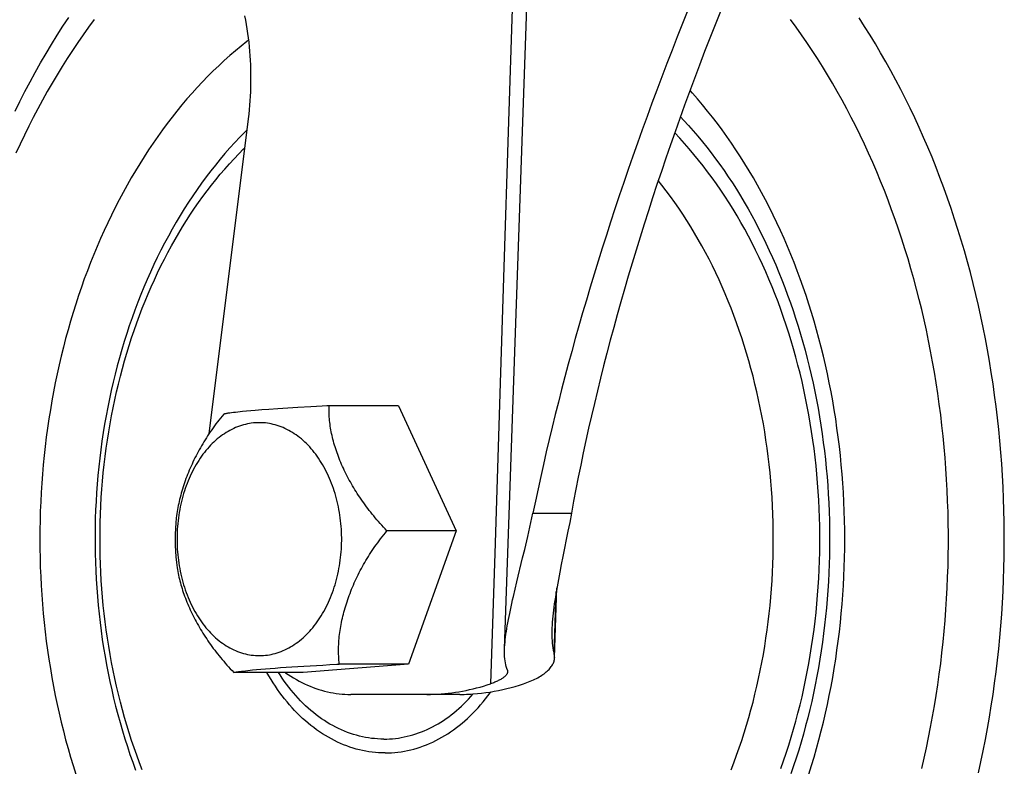
# Model space of a CAD drawing. Units: millimetres. Extents: x -1657 to 4396, y -188 to 5678.
# Drawn here: x -218 to -180, y 1535 to 1563 of the extents above; entities that cross this region are included whole.
import ezdxf

# ---------------------------------------------------------------- set-up
doc = ezdxf.new("R2010")
doc.units = ezdxf.units.MM
doc.header["$LTSCALE"] = 19.36
doc.layers.get('0').update_dxf_attribs({"linetype": 'CONTINUOUS'})
doc.layers.add('1', color=7, linetype='CONTINUOUS')

msp = doc.modelspace()

# ---------------------------------------------------------------- linework, layer by layer
at = {"color": 7, "linetype": 'Continuous'}
for p, q in [((-209.618, 1559.557), (-211.137, 1547.374)), ((-209.682, 1548.253), (-209.835, 1548.238)), ((-209.517, 1548.268), (-209.682, 1548.253)), ((-209.341, 1548.283), (-209.517, 1548.268)), ((-209.09, 1548.304), (-209.341, 1548.283)), ((-208.822, 1548.324), (-209.09, 1548.304)), ((-208.466, 1548.349), (-208.822, 1548.324)), ((-208.09, 1548.374), (-208.466, 1548.349)), ((-207.697, 1548.398), (-208.09, 1548.374)), ((-207.201, 1548.427), (-207.697, 1548.398)), ((-206.762, 1548.45), (-207.201, 1548.427)), ((-203.807, 1548.464), (-206.485, 1548.464)), ((-203.807, 1548.464), (-201.573, 1543.631)), ((-210.262, 1548.19), (-210.332, 1548.181)), ((-210.186, 1548.2), (-210.262, 1548.19)), ((-210.106, 1548.209), (-210.186, 1548.2)), ((-210.021, 1548.219), (-210.106, 1548.209)), ((-209.931, 1548.229), (-210.021, 1548.219)), ((-209.835, 1548.238), (-209.931, 1548.229)), ((-198.609, 1544.311), (-197.122, 1544.311)), ((-197.122, 1544.311), (-197.19, 1543.959)), ((-197.19, 1543.959), (-197.258, 1543.615)), ((-201.573, 1543.631), (-204.251, 1543.631)), ((-201.573, 1543.631), (-203.416, 1538.479)), ((-197.258, 1543.615), (-197.453, 1542.64)), ((-198.929, 1542.91), (-198.85, 1543.247)), ((-199.23, 1541.661), (-199.007, 1542.584)), ((-199.007, 1542.584), (-198.929, 1542.91)), ((-197.453, 1542.64), (-197.514, 1542.334)), ((-197.514, 1542.334), (-197.571, 1542.036)), ((-199.299, 1541.373), (-199.23, 1541.661)), ((-197.77, 1538.725), (-197.683, 1541.428)), ((-199.364, 1541.095), (-199.299, 1541.373)), ((-208.363, 1538.344), (-208.149, 1538.36)), ((-208.149, 1538.36), (-207.929, 1538.375)), ((-207.929, 1538.375), (-207.701, 1538.389)), ((-207.701, 1538.389), (-207.467, 1538.404)), ((-203.416, 1538.479), (-207.492, 1538.159)), ((-207.467, 1538.404), (-207.227, 1538.418)), ((-207.227, 1538.418), (-206.98, 1538.432)), ((-206.98, 1538.432), (-206.725, 1538.446)), ((-206.725, 1538.446), (-206.462, 1538.46)), ((-203.416, 1538.479), (-206.094, 1538.479)), ((-207.492, 1538.159), (-210.17, 1538.159)), ((-209.941, 1538.196), (-209.871, 1538.206)), ((-209.871, 1538.206), (-209.796, 1538.215)), ((-209.796, 1538.215), (-209.716, 1538.225)), ((-209.716, 1538.225), (-209.631, 1538.234)), ((-209.631, 1538.234), (-209.54, 1538.244)), ((-209.54, 1538.244), (-209.445, 1538.254)), ((-209.445, 1538.254), (-209.292, 1538.268)), ((-209.292, 1538.268), (-209.127, 1538.283)), ((-209.127, 1538.283), (-208.952, 1538.299)), ((-208.952, 1538.299), (-208.765, 1538.314)), ((-208.765, 1538.314), (-208.568, 1538.329)), ((-208.568, 1538.329), (-208.363, 1538.344)), ((-201.435, 1537.311), (-205.65, 1537.311))]:
    msp.add_line(p, q, dxfattribs=at)
at = {"color": 9, "linetype": 'Continuous'}
msp.add_line((-197.786, 1538.858), (-197.707, 1541.29), dxfattribs=at)
for points in [[(-198.733, 1584.331), (-198.897, 1579.384), (-199.062, 1574.381), (-199.228, 1569.324), (-199.395, 1564.215), (-199.563, 1559.051), (-199.732, 1553.821), (-199.903, 1548.52), (-200.075, 1543.154), (-200.248, 1537.72)], [(-215.575, 1563.387), (-215.789, 1563.096), (-215.999, 1562.8), (-216.207, 1562.5), (-216.411, 1562.195), (-216.612, 1561.886), (-216.81, 1561.573), (-217.004, 1561.255), (-217.195, 1560.933), (-217.382, 1560.608), (-217.566, 1560.278), (-217.747, 1559.944), (-217.923, 1559.607), (-218.096, 1559.266), (-218.266, 1558.921), (-218.431, 1558.572), (-218.593, 1558.221)], [(-183.583, 1534.443), (-183.49, 1534.842), (-183.402, 1535.243), (-183.317, 1535.645), (-183.237, 1536.05), (-183.161, 1536.456), (-183.09, 1536.863), (-183.023, 1537.272), (-182.96, 1537.683), (-182.902, 1538.094), (-182.848, 1538.507), (-182.799, 1538.921), (-182.754, 1539.336), (-182.714, 1539.752), (-182.678, 1540.169), (-182.646, 1540.587), (-182.619, 1541.005), (-182.597, 1541.423), (-182.579, 1541.842), (-182.565, 1542.262), (-182.556, 1542.682), (-182.552, 1543.101), (-182.552, 1543.521), (-182.556, 1543.941), (-182.565, 1544.361), (-182.579, 1544.78), (-182.597, 1545.199), (-182.619, 1545.618), (-182.646, 1546.036), (-182.678, 1546.454), (-182.714, 1546.87), (-182.754, 1547.286), (-182.799, 1547.701), (-182.848, 1548.115), (-182.902, 1548.528), (-182.96, 1548.94), (-183.023, 1549.351), (-183.09, 1549.76), (-183.161, 1550.167), (-183.237, 1550.573), (-183.317, 1550.978), (-183.402, 1551.38), (-183.49, 1551.781), (-183.583, 1552.179), (-183.681, 1552.576), (-183.782, 1552.971), (-183.888, 1553.363), (-183.998, 1553.753), (-184.112, 1554.141), (-184.23, 1554.526), (-184.353, 1554.908), (-184.479, 1555.288), (-184.61, 1555.665), (-184.745, 1556.04), (-184.883, 1556.411), (-185.026, 1556.779), (-185.172, 1557.144), (-185.323, 1557.506), (-185.477, 1557.865), (-185.635, 1558.221), (-185.797, 1558.572), (-185.962, 1558.921), (-186.132, 1559.266), (-186.305, 1559.607), (-186.482, 1559.944), (-186.662, 1560.278), (-186.846, 1560.608), (-187.033, 1560.933), (-187.224, 1561.255), (-187.418, 1561.573), (-187.616, 1561.886), (-187.817, 1562.195), (-188.021, 1562.5), (-188.229, 1562.8), (-188.439, 1563.096), (-188.653, 1563.387)], [(-181.391, 1534.279), (-181.296, 1534.706), (-181.206, 1535.135), (-181.121, 1535.566), (-181.04, 1535.999), (-180.964, 1536.434), (-180.892, 1536.87), (-180.825, 1537.308), (-180.763, 1537.747), (-180.706, 1538.188), (-180.653, 1538.629), (-180.605, 1539.072), (-180.562, 1539.516), (-180.524, 1539.96), (-180.49, 1540.405), (-180.462, 1540.851), (-180.438, 1541.298), (-180.418, 1541.745), (-180.404, 1542.192), (-180.394, 1542.64), (-180.39, 1543.087), (-180.39, 1543.535), (-180.394, 1543.983), (-180.404, 1544.431), (-180.418, 1544.878), (-180.438, 1545.325), (-180.462, 1545.771), (-180.49, 1546.217), (-180.524, 1546.663), (-180.562, 1547.107), (-180.605, 1547.551), (-180.653, 1547.994), (-180.706, 1548.435), (-180.763, 1548.876), (-180.825, 1549.315), (-180.892, 1549.752), (-180.964, 1550.189), (-181.04, 1550.623), (-181.121, 1551.056), (-181.206, 1551.488), (-181.296, 1551.917), (-181.391, 1552.344), (-181.49, 1552.769), (-181.594, 1553.193), (-181.702, 1553.613), (-181.815, 1554.032), (-181.932, 1554.448), (-182.054, 1554.861), (-182.18, 1555.272), (-182.31, 1555.68), (-182.445, 1556.085), (-182.585, 1556.487), (-182.728, 1556.886), (-182.876, 1557.282), (-183.028, 1557.675), (-183.184, 1558.065), (-183.345, 1558.451), (-183.509, 1558.833), (-183.678, 1559.212), (-183.85, 1559.588), (-184.027, 1559.959), (-184.208, 1560.327), (-184.392, 1560.691), (-184.581, 1561.051), (-184.773, 1561.407), (-184.969, 1561.758), (-185.169, 1562.106), (-185.373, 1562.449), (-185.58, 1562.787), (-185.791, 1563.122), (-186.005, 1563.451)], [(-209.607, 1562.591), (-209.669, 1562.543), (-209.891, 1562.365), (-210.11, 1562.183), (-210.327, 1561.995), (-210.543, 1561.802), (-210.755, 1561.605), (-210.966, 1561.403), (-211.174, 1561.195), (-211.38, 1560.983), (-211.583, 1560.766), (-211.784, 1560.545), (-211.982, 1560.319), (-212.177, 1560.088), (-212.37, 1559.853), (-212.56, 1559.614), (-212.747, 1559.37), (-212.932, 1559.121), (-213.113, 1558.869), (-213.292, 1558.612), (-213.467, 1558.352), (-213.64, 1558.087), (-213.809, 1557.818), (-213.975, 1557.546), (-214.139, 1557.269), (-214.298, 1556.989), (-214.455, 1556.705), (-214.608, 1556.418), (-214.758, 1556.127), (-214.905, 1555.833), (-215.048, 1555.535), (-215.188, 1555.234), (-215.324, 1554.93), (-215.457, 1554.623), (-215.586, 1554.312), (-215.711, 1553.999), (-215.833, 1553.683), (-215.951, 1553.364), (-216.066, 1553.043), (-216.177, 1552.719), (-216.283, 1552.392), (-216.387, 1552.063), (-216.486, 1551.731), (-216.581, 1551.398), (-216.673, 1551.062), (-216.761, 1550.724), (-216.845, 1550.384), (-216.925, 1550.042), (-217, 1549.698), (-217.072, 1549.353), (-217.14, 1549.006), (-217.204, 1548.657), (-217.264, 1548.308), (-217.32, 1547.956), (-217.371, 1547.604), (-217.419, 1547.25), (-217.463, 1546.895), (-217.502, 1546.54), (-217.537, 1546.183), (-217.568, 1545.826), (-217.595, 1545.468), (-217.618, 1545.109), (-217.637, 1544.75), (-217.652, 1544.391), (-217.662, 1544.031), (-217.668, 1543.671), (-217.67, 1543.311), (-217.668, 1542.951), (-217.662, 1542.591), (-217.652, 1542.232), (-217.637, 1541.872), (-217.618, 1541.513), (-217.595, 1541.155), (-217.568, 1540.797), (-217.537, 1540.439), (-217.502, 1540.083), (-217.463, 1539.727), (-217.419, 1539.373), (-217.371, 1539.019), (-217.32, 1538.666), (-217.264, 1538.315), (-217.204, 1537.965), (-217.14, 1537.617), (-217.072, 1537.27), (-217, 1536.924), (-216.925, 1536.581), (-216.845, 1536.239), (-216.761, 1535.899), (-216.673, 1535.561), (-216.581, 1535.225), (-216.486, 1534.891), (-216.387, 1534.56), (-216.283, 1534.231)], [(-187.945, 1534.231), (-187.841, 1534.56), (-187.742, 1534.891), (-187.647, 1535.225), (-187.555, 1535.561), (-187.467, 1535.899), (-187.383, 1536.239), (-187.304, 1536.581), (-187.228, 1536.924), (-187.156, 1537.27), (-187.088, 1537.617), (-187.024, 1537.965), (-186.964, 1538.315), (-186.908, 1538.666), (-186.857, 1539.019), (-186.809, 1539.373), (-186.766, 1539.727), (-186.726, 1540.083), (-186.691, 1540.439), (-186.66, 1540.797), (-186.633, 1541.155), (-186.61, 1541.513), (-186.591, 1541.872), (-186.576, 1542.232), (-186.566, 1542.591), (-186.56, 1542.951), (-186.558, 1543.311), (-186.56, 1543.671), (-186.566, 1544.031), (-186.576, 1544.391), (-186.591, 1544.75), (-186.61, 1545.109), (-186.633, 1545.468), (-186.66, 1545.826), (-186.691, 1546.183), (-186.726, 1546.54), (-186.766, 1546.895), (-186.809, 1547.25), (-186.857, 1547.604), (-186.908, 1547.956), (-186.964, 1548.308), (-187.024, 1548.657), (-187.088, 1549.006), (-187.156, 1549.353), (-187.228, 1549.698), (-187.304, 1550.042), (-187.383, 1550.384), (-187.467, 1550.724), (-187.555, 1551.062), (-187.647, 1551.398), (-187.742, 1551.731), (-187.841, 1552.063), (-187.945, 1552.392), (-188.052, 1552.719), (-188.162, 1553.043), (-188.277, 1553.364), (-188.395, 1553.683), (-188.517, 1553.999), (-188.642, 1554.312), (-188.771, 1554.623), (-188.904, 1554.93), (-189.04, 1555.234), (-189.18, 1555.535), (-189.323, 1555.833), (-189.47, 1556.127), (-189.62, 1556.418), (-189.773, 1556.705), (-189.93, 1556.989), (-190.09, 1557.269), (-190.253, 1557.546), (-190.419, 1557.818), (-190.588, 1558.087), (-190.761, 1558.352), (-190.936, 1558.612), (-191.115, 1558.869), (-191.296, 1559.121), (-191.481, 1559.37), (-191.668, 1559.614), (-191.858, 1559.853), (-192.051, 1560.088), (-192.246, 1560.319), (-192.444, 1560.545), (-192.538, 1560.648)], [(-189.028, 1534.444), (-188.922, 1534.743), (-188.82, 1535.045), (-188.721, 1535.349), (-188.627, 1535.656), (-188.536, 1535.965), (-188.448, 1536.276), (-188.365, 1536.59), (-188.285, 1536.905), (-188.209, 1537.222), (-188.137, 1537.541), (-188.069, 1537.861), (-188.005, 1538.184), (-187.945, 1538.507), (-187.888, 1538.832), (-187.836, 1539.159), (-187.787, 1539.487), (-187.743, 1539.815), (-187.703, 1540.145), (-187.666, 1540.476), (-187.634, 1540.808), (-187.605, 1541.14), (-187.581, 1541.473), (-187.561, 1541.806), (-187.545, 1542.14), (-187.532, 1542.475), (-187.524, 1542.809), (-187.52, 1543.144), (-187.52, 1543.479), (-187.524, 1543.813), (-187.532, 1544.148), (-187.545, 1544.482), (-187.561, 1544.816), (-187.581, 1545.15), (-187.605, 1545.483), (-187.634, 1545.815), (-187.666, 1546.147), (-187.703, 1546.478), (-187.743, 1546.807), (-187.787, 1547.136), (-187.836, 1547.464), (-187.888, 1547.79), (-187.945, 1548.115), (-188.005, 1548.439), (-188.069, 1548.761), (-188.137, 1549.082), (-188.209, 1549.401), (-188.285, 1549.718), (-188.365, 1550.033), (-188.448, 1550.346), (-188.536, 1550.658), (-188.627, 1550.967), (-188.721, 1551.273), (-188.82, 1551.578), (-188.922, 1551.88), (-189.028, 1552.179), (-189.137, 1552.476), (-189.25, 1552.77), (-189.367, 1553.061), (-189.487, 1553.35), (-189.611, 1553.635), (-189.738, 1553.918), (-189.868, 1554.197), (-190.002, 1554.473), (-190.139, 1554.746), (-190.28, 1555.016), (-190.423, 1555.282), (-190.57, 1555.544), (-190.72, 1555.803), (-190.873, 1556.058), (-191.03, 1556.31), (-191.189, 1556.557), (-191.351, 1556.801), (-191.516, 1557.041), (-191.685, 1557.276), (-191.856, 1557.508), (-192.029, 1557.735), (-192.206, 1557.958), (-192.385, 1558.177), (-192.567, 1558.392), (-192.751, 1558.602), (-192.938, 1558.807), (-193.127, 1559.008), (-193.129, 1559.011)], [(-213.711, 1534.39), (-213.819, 1534.672), (-213.924, 1534.957), (-214.025, 1535.244), (-214.123, 1535.534), (-214.217, 1535.827), (-214.308, 1536.121), (-214.395, 1536.418), (-214.478, 1536.717), (-214.558, 1537.017), (-214.633, 1537.32), (-214.705, 1537.625), (-214.774, 1537.931), (-214.838, 1538.239), (-214.899, 1538.549), (-214.956, 1538.859), (-215.009, 1539.172), (-215.058, 1539.485), (-215.103, 1539.8), (-215.145, 1540.116), (-215.182, 1540.433), (-215.216, 1540.75), (-215.245, 1541.069), (-215.271, 1541.388), (-215.293, 1541.708), (-215.311, 1542.028), (-215.325, 1542.348), (-215.334, 1542.669), (-215.34, 1542.99), (-215.342, 1543.311), (-215.34, 1543.633), (-215.334, 1543.954), (-215.325, 1544.274), (-215.311, 1544.595), (-215.293, 1544.915), (-215.271, 1545.235), (-215.245, 1545.554), (-215.216, 1545.872), (-215.182, 1546.19), (-215.145, 1546.507), (-215.103, 1546.823), (-215.058, 1547.137), (-215.009, 1547.451), (-214.956, 1547.763), (-214.899, 1548.074), (-214.838, 1548.384), (-214.774, 1548.692), (-214.705, 1548.998), (-214.633, 1549.303), (-214.558, 1549.605), (-214.478, 1549.906), (-214.395, 1550.205), (-214.308, 1550.502), (-214.217, 1550.796), (-214.123, 1551.088), (-214.025, 1551.378), (-213.924, 1551.666), (-213.819, 1551.951), (-213.711, 1552.233), (-213.599, 1552.512), (-213.484, 1552.789), (-213.365, 1553.063), (-213.243, 1553.334), (-213.118, 1553.602), (-212.989, 1553.866), (-212.857, 1554.128), (-212.722, 1554.386), (-212.584, 1554.641), (-212.443, 1554.892), (-212.298, 1555.14), (-212.151, 1555.384), (-212, 1555.625), (-211.847, 1555.862), (-211.69, 1556.095), (-211.531, 1556.324), (-211.369, 1556.549), (-211.204, 1556.77), (-211.037, 1556.987), (-210.867, 1557.2), (-210.694, 1557.408), (-210.519, 1557.613), (-210.341, 1557.812), (-210.161, 1558.008), (-209.978, 1558.199), (-209.794, 1558.386), (-209.759, 1558.419)], [(-190.949, 1534.39), (-190.841, 1534.672), (-190.736, 1534.957), (-190.635, 1535.244), (-190.537, 1535.534), (-190.443, 1535.827), (-190.352, 1536.121), (-190.265, 1536.418), (-190.182, 1536.717), (-190.103, 1537.017), (-190.027, 1537.32), (-189.955, 1537.625), (-189.886, 1537.931), (-189.822, 1538.239), (-189.761, 1538.549), (-189.704, 1538.859), (-189.651, 1539.172), (-189.602, 1539.485), (-189.557, 1539.8), (-189.516, 1540.116), (-189.478, 1540.433), (-189.444, 1540.75), (-189.415, 1541.069), (-189.389, 1541.388), (-189.367, 1541.708), (-189.35, 1542.028), (-189.336, 1542.348), (-189.326, 1542.669), (-189.32, 1542.99), (-189.318, 1543.311), (-189.32, 1543.633), (-189.326, 1543.954), (-189.336, 1544.274), (-189.35, 1544.595), (-189.367, 1544.915), (-189.389, 1545.235), (-189.415, 1545.554), (-189.444, 1545.872), (-189.478, 1546.19), (-189.516, 1546.507), (-189.557, 1546.823), (-189.602, 1547.137), (-189.651, 1547.451), (-189.704, 1547.763), (-189.761, 1548.074), (-189.822, 1548.384), (-189.886, 1548.692), (-189.955, 1548.998), (-190.027, 1549.303), (-190.103, 1549.605), (-190.182, 1549.906), (-190.265, 1550.205), (-190.352, 1550.502), (-190.443, 1550.796), (-190.537, 1551.088), (-190.635, 1551.378), (-190.736, 1551.666), (-190.841, 1551.951), (-190.949, 1552.233), (-191.061, 1552.512), (-191.176, 1552.789), (-191.295, 1553.063), (-191.417, 1553.334), (-191.542, 1553.602), (-191.671, 1553.866), (-191.803, 1554.128), (-191.938, 1554.386), (-192.076, 1554.641), (-192.218, 1554.892), (-192.362, 1555.14), (-192.51, 1555.384), (-192.66, 1555.625), (-192.814, 1555.862), (-192.97, 1556.095), (-193.129, 1556.324), (-193.291, 1556.549), (-193.456, 1556.77), (-193.623, 1556.987), (-193.764, 1557.163)], [(-204.325, 1535.048), (-204.45, 1535.05), (-204.575, 1535.056), (-204.699, 1535.065), (-204.824, 1535.078), (-204.948, 1535.095), (-205.072, 1535.116), (-205.196, 1535.141), (-205.319, 1535.169), (-205.442, 1535.201), (-205.564, 1535.236), (-205.686, 1535.276), (-205.807, 1535.319), (-205.928, 1535.365), (-206.047, 1535.415), (-206.166, 1535.469), (-206.284, 1535.527), (-206.401, 1535.588), (-206.518, 1535.652), (-206.633, 1535.72), (-206.747, 1535.792), (-206.86, 1535.867), (-206.972, 1535.945), (-207.083, 1536.027), (-207.192, 1536.112), (-207.3, 1536.2), (-207.407, 1536.291), (-207.513, 1536.386), (-207.616, 1536.484), (-207.719, 1536.585), (-207.82, 1536.689), (-207.919, 1536.796), (-208.017, 1536.906), (-208.113, 1537.019), (-208.207, 1537.135), (-208.299, 1537.254), (-208.39, 1537.376), (-208.479, 1537.5), (-208.565, 1537.627), (-208.65, 1537.756), (-208.733, 1537.888), (-208.814, 1538.023), (-208.893, 1538.159)], [(-204.377, 1535.584), (-204.495, 1535.586), (-204.614, 1535.592), (-204.732, 1535.601), (-204.85, 1535.613), (-204.968, 1535.63), (-205.086, 1535.65), (-205.203, 1535.673), (-205.32, 1535.7), (-205.436, 1535.731), (-205.552, 1535.765), (-205.668, 1535.803), (-205.783, 1535.845), (-205.897, 1535.889), (-206.01, 1535.938), (-206.123, 1535.99), (-206.235, 1536.045), (-206.346, 1536.104), (-206.456, 1536.166), (-206.565, 1536.231), (-206.673, 1536.3), (-206.78, 1536.372), (-206.886, 1536.447), (-206.99, 1536.526), (-207.094, 1536.607), (-207.196, 1536.692), (-207.297, 1536.78), (-207.396, 1536.871), (-207.494, 1536.965), (-207.591, 1537.063), (-207.686, 1537.163), (-207.779, 1537.265), (-207.871, 1537.371), (-207.961, 1537.48), (-208.05, 1537.591), (-208.137, 1537.705), (-208.222, 1537.822), (-208.305, 1537.941), (-208.386, 1538.063), (-208.448, 1538.159)], [(-204.377, 1535.584), (-204.263, 1535.586), (-204.15, 1535.591), (-204.037, 1535.599), (-203.923, 1535.611), (-203.81, 1535.626), (-203.698, 1535.644), (-203.585, 1535.666), (-203.473, 1535.691), (-203.361, 1535.719), (-203.25, 1535.75), (-203.139, 1535.785), (-203.029, 1535.823), (-202.92, 1535.864), (-202.81, 1535.909), (-202.702, 1535.956), (-202.594, 1536.007), (-202.488, 1536.061), (-202.382, 1536.118), (-202.276, 1536.178), (-202.172, 1536.241), (-202.069, 1536.308), (-201.966, 1536.377), (-201.865, 1536.449), (-201.765, 1536.525), (-201.666, 1536.603), (-201.568, 1536.684), (-201.471, 1536.768), (-201.376, 1536.854), (-201.281, 1536.944), (-201.189, 1537.036), (-201.097, 1537.131), (-201.007, 1537.229), (-200.919, 1537.329)], [(-204.325, 1535.048), (-204.2, 1535.05), (-204.075, 1535.056), (-203.951, 1535.065), (-203.826, 1535.078), (-203.702, 1535.095), (-203.578, 1535.116), (-203.454, 1535.141), (-203.331, 1535.169), (-203.208, 1535.201), (-203.086, 1535.236), (-202.964, 1535.276), (-202.843, 1535.319), (-202.723, 1535.365), (-202.603, 1535.415), (-202.484, 1535.469), (-202.366, 1535.527), (-202.249, 1535.588), (-202.132, 1535.652), (-202.017, 1535.72), (-201.903, 1535.792), (-201.79, 1535.867), (-201.678, 1535.945), (-201.567, 1536.027), (-201.458, 1536.112), (-201.35, 1536.2), (-201.243, 1536.291), (-201.138, 1536.386), (-201.034, 1536.484), (-200.931, 1536.585), (-200.83, 1536.689), (-200.731, 1536.796), (-200.633, 1536.906), (-200.538, 1537.019), (-200.443, 1537.135), (-200.351, 1537.254), (-200.26, 1537.376), (-200.237, 1537.408)]]:
    msp.add_lwpolyline(points, dxfattribs=at)
at = {"color": 7, "linetype": 'Continuous'}
for points in [[(-209.754, 1563.534), (-209.722, 1563.365), (-209.692, 1563.196), (-209.665, 1563.025), (-209.64, 1562.854), (-209.618, 1562.683), (-209.597, 1562.511), (-209.579, 1562.338), (-209.564, 1562.165), (-209.551, 1561.991), (-209.54, 1561.817), (-209.532, 1561.643), (-209.526, 1561.469), (-209.522, 1561.294), (-209.521, 1561.12), (-209.522, 1560.945), (-209.526, 1560.771), (-209.532, 1560.597), (-209.54, 1560.423), (-209.551, 1560.249), (-209.564, 1560.075), (-209.579, 1559.902), (-209.597, 1559.729), (-209.618, 1559.557)], [(-218.626, 1559.846), (-218.438, 1560.227), (-218.245, 1560.604), (-218.048, 1560.978), (-217.846, 1561.347), (-217.641, 1561.712), (-217.431, 1562.073), (-217.217, 1562.429), (-217, 1562.78), (-216.778, 1563.126), (-216.553, 1563.467)], [(-192.908, 1559.63), (-192.773, 1559.488), (-192.591, 1559.29), (-192.412, 1559.088), (-192.234, 1558.881), (-192.059, 1558.669), (-191.886, 1558.454), (-191.715, 1558.233), (-191.547, 1558.009), (-191.381, 1557.781), (-191.218, 1557.549), (-191.058, 1557.313), (-190.9, 1557.073), (-190.745, 1556.829), (-190.593, 1556.582), (-190.443, 1556.33), (-190.296, 1556.075), (-190.152, 1555.815), (-190.01, 1555.553), (-189.872, 1555.286), (-189.736, 1555.016), (-189.604, 1554.743), (-189.474, 1554.467), (-189.348, 1554.187), (-189.225, 1553.905), (-189.106, 1553.619), (-188.989, 1553.331), (-188.876, 1553.039), (-188.765, 1552.744), (-188.659, 1552.447), (-188.555, 1552.147), (-188.455, 1551.844), (-188.358, 1551.538), (-188.265, 1551.23), (-188.176, 1550.92), (-188.09, 1550.608), (-188.007, 1550.294), (-187.929, 1549.978), (-187.854, 1549.659), (-187.782, 1549.339), (-187.714, 1549.017), (-187.65, 1548.693), (-187.59, 1548.367), (-187.533, 1548.04), (-187.48, 1547.711), (-187.431, 1547.381), (-187.386, 1547.05), (-187.344, 1546.718), (-187.307, 1546.385), (-187.273, 1546.051), (-187.243, 1545.716), (-187.217, 1545.381), (-187.195, 1545.044), (-187.177, 1544.707), (-187.163, 1544.37), (-187.152, 1544.032), (-187.146, 1543.694), (-187.144, 1543.356), (-187.145, 1543.018), (-187.15, 1542.68), (-187.16, 1542.343), (-187.173, 1542.005), (-187.19, 1541.668), (-187.211, 1541.331), (-187.236, 1540.995), (-187.265, 1540.66), (-187.298, 1540.325), (-187.334, 1539.991), (-187.375, 1539.659), (-187.419, 1539.327), (-187.467, 1538.996), (-187.519, 1538.667), (-187.575, 1538.339), (-187.634, 1538.012), (-187.698, 1537.687), (-187.765, 1537.364), (-187.835, 1537.043), (-187.91, 1536.723), (-187.988, 1536.406), (-188.07, 1536.09), (-188.155, 1535.777), (-188.244, 1535.466), (-188.336, 1535.157), (-188.432, 1534.85), (-188.532, 1534.545), (-188.635, 1534.244)], [(-209.673, 1559.112), (-209.739, 1559.048), (-209.937, 1558.845), (-210.132, 1558.638), (-210.324, 1558.427), (-210.514, 1558.211), (-210.7, 1557.991), (-210.884, 1557.766), (-211.065, 1557.537), (-211.243, 1557.304), (-211.417, 1557.067), (-211.589, 1556.825), (-211.758, 1556.579), (-211.924, 1556.329), (-212.087, 1556.075), (-212.246, 1555.818), (-212.402, 1555.556), (-212.554, 1555.291), (-212.703, 1555.023), (-212.849, 1554.752), (-212.991, 1554.477), (-213.129, 1554.199), (-213.264, 1553.917), (-213.396, 1553.632), (-213.523, 1553.344), (-213.647, 1553.053), (-213.768, 1552.759), (-213.884, 1552.463), (-213.997, 1552.164), (-214.106, 1551.863), (-214.211, 1551.559), (-214.312, 1551.253), (-214.41, 1550.944), (-214.503, 1550.634), (-214.593, 1550.321), (-214.678, 1550.006), (-214.76, 1549.689), (-214.838, 1549.37), (-214.911, 1549.049), (-214.981, 1548.727), (-215.046, 1548.404), (-215.108, 1548.079), (-215.165, 1547.753), (-215.219, 1547.425), (-215.268, 1547.097), (-215.313, 1546.767), (-215.354, 1546.436), (-215.391, 1546.105), (-215.423, 1545.772), (-215.452, 1545.439), (-215.476, 1545.105), (-215.497, 1544.771), (-215.513, 1544.437), (-215.525, 1544.102), (-215.532, 1543.767), (-215.536, 1543.432), (-215.535, 1543.097), (-215.531, 1542.761), (-215.522, 1542.427), (-215.509, 1542.092), (-215.491, 1541.758), (-215.47, 1541.424), (-215.444, 1541.09), (-215.415, 1540.758), (-215.381, 1540.426), (-215.343, 1540.095), (-215.301, 1539.764), (-215.255, 1539.435), (-215.204, 1539.108), (-215.15, 1538.781), (-215.092, 1538.456), (-215.029, 1538.132), (-214.963, 1537.809), (-214.892, 1537.488), (-214.818, 1537.169), (-214.739, 1536.851), (-214.657, 1536.535), (-214.57, 1536.221), (-214.48, 1535.909), (-214.385, 1535.6), (-214.287, 1535.293), (-214.186, 1534.988), (-214.08, 1534.686), (-213.97, 1534.386)], [(-206.485, 1548.464), (-206.579, 1548.459), (-206.762, 1548.45)], [(-204.251, 1543.631), (-204.32, 1543.703), (-204.388, 1543.775), (-204.454, 1543.847), (-204.519, 1543.918), (-204.582, 1543.99), (-204.644, 1544.061), (-204.705, 1544.133), (-204.765, 1544.205), (-204.823, 1544.276), (-204.88, 1544.348), (-204.937, 1544.42), (-204.992, 1544.491), (-205.046, 1544.563), (-205.099, 1544.636), (-205.152, 1544.708), (-205.203, 1544.781), (-205.253, 1544.853), (-205.303, 1544.926), (-205.351, 1545), (-205.399, 1545.073), (-205.446, 1545.147), (-205.492, 1545.221), (-205.537, 1545.295), (-205.581, 1545.37), (-205.624, 1545.444), (-205.667, 1545.519), (-205.708, 1545.594), (-205.748, 1545.669), (-205.788, 1545.745), (-205.827, 1545.82), (-205.864, 1545.896), (-205.901, 1545.972), (-205.936, 1546.047), (-205.971, 1546.123), (-206.004, 1546.199), (-206.036, 1546.274), (-206.068, 1546.35), (-206.098, 1546.425), (-206.127, 1546.5), (-206.155, 1546.576), (-206.182, 1546.65), (-206.208, 1546.725), (-206.232, 1546.8), (-206.256, 1546.874), (-206.278, 1546.948), (-206.3, 1547.022), (-206.32, 1547.095), (-206.339, 1547.168), (-206.357, 1547.241), (-206.374, 1547.314), (-206.39, 1547.387), (-206.404, 1547.459), (-206.418, 1547.531), (-206.43, 1547.603), (-206.442, 1547.675), (-206.452, 1547.747), (-206.461, 1547.819), (-206.468, 1547.89), (-206.475, 1547.962), (-206.48, 1548.033), (-206.485, 1548.105), (-206.487, 1548.176), (-206.489, 1548.248), (-206.489, 1548.32), (-206.488, 1548.392), (-206.485, 1548.464)], [(-210.561, 1548.144), (-210.625, 1548.067), (-210.687, 1547.991), (-210.747, 1547.914), (-210.806, 1547.838), (-210.863, 1547.761), (-210.92, 1547.685), (-210.975, 1547.609), (-211.028, 1547.533), (-211.081, 1547.456), (-211.132, 1547.38), (-211.183, 1547.303), (-211.232, 1547.227), (-211.281, 1547.15), (-211.328, 1547.073), (-211.374, 1546.996), (-211.42, 1546.918), (-211.464, 1546.841), (-211.508, 1546.763), (-211.551, 1546.685), (-211.592, 1546.606), (-211.633, 1546.528), (-211.673, 1546.449), (-211.712, 1546.37), (-211.75, 1546.29), (-211.787, 1546.211), (-211.824, 1546.131), (-211.859, 1546.051), (-211.893, 1545.971), (-211.927, 1545.89), (-211.959, 1545.81), (-211.991, 1545.729), (-212.021, 1545.648), (-212.05, 1545.568), (-212.079, 1545.487), (-212.106, 1545.406), (-212.132, 1545.326), (-212.157, 1545.245), (-212.182, 1545.165), (-212.205, 1545.085), (-212.226, 1545.005), (-212.247, 1544.925), (-212.267, 1544.845), (-212.286, 1544.766), (-212.303, 1544.687), (-212.32, 1544.608), (-212.335, 1544.529), (-212.349, 1544.451), (-212.363, 1544.373), (-212.375, 1544.295), (-212.386, 1544.217), (-212.396, 1544.14), (-212.404, 1544.063), (-212.412, 1543.986), (-212.416, 1543.941)], [(-210.332, 1548.181), (-210.365, 1548.176), (-210.397, 1548.172), (-210.428, 1548.167), (-210.457, 1548.162), (-210.485, 1548.158), (-210.512, 1548.153), (-210.537, 1548.148), (-210.561, 1548.144)], [(-209.185, 1547.811), (-209.263, 1547.81), (-209.34, 1547.806), (-209.417, 1547.799), (-209.495, 1547.79), (-209.572, 1547.778), (-209.648, 1547.763), (-209.725, 1547.746), (-209.801, 1547.726), (-209.877, 1547.704), (-209.952, 1547.679), (-210.027, 1547.651), (-210.102, 1547.621), (-210.176, 1547.588), (-210.249, 1547.552), (-210.322, 1547.514), (-210.394, 1547.474), (-210.465, 1547.431), (-210.536, 1547.386), (-210.605, 1547.338), (-210.674, 1547.288), (-210.742, 1547.236), (-210.81, 1547.181), (-210.876, 1547.124), (-210.941, 1547.064), (-211.005, 1547.003), (-211.068, 1546.939), (-211.13, 1546.873), (-211.191, 1546.805), (-211.25, 1546.735), (-211.309, 1546.663), (-211.366, 1546.589), (-211.421, 1546.513), (-211.476, 1546.435), (-211.529, 1546.355), (-211.581, 1546.273), (-211.631, 1546.19), (-211.68, 1546.105), (-211.727, 1546.018), (-211.773, 1545.93), (-211.817, 1545.84), (-211.86, 1545.748), (-211.901, 1545.656), (-211.941, 1545.561), (-211.979, 1545.466), (-212.015, 1545.369), (-212.05, 1545.271), (-212.082, 1545.172), (-212.114, 1545.071), (-212.143, 1544.97), (-212.171, 1544.868), (-212.197, 1544.764), (-212.221, 1544.66), (-212.243, 1544.555), (-212.264, 1544.45), (-212.282, 1544.343), (-212.299, 1544.236), (-212.314, 1544.129), (-212.327, 1544.021), (-212.339, 1543.912), (-212.348, 1543.804), (-212.356, 1543.694), (-212.361, 1543.585), (-212.365, 1543.476), (-212.367, 1543.366), (-212.367, 1543.257), (-212.365, 1543.147), (-212.361, 1543.038), (-212.356, 1542.928), (-212.348, 1542.819), (-212.339, 1542.71), (-212.327, 1542.602), (-212.314, 1542.494), (-212.299, 1542.387), (-212.282, 1542.28), (-212.264, 1542.173), (-212.243, 1542.068), (-212.221, 1541.963), (-212.197, 1541.858), (-212.171, 1541.755), (-212.143, 1541.653), (-212.114, 1541.551), (-212.082, 1541.451), (-212.05, 1541.352), (-212.015, 1541.254), (-211.979, 1541.157), (-211.941, 1541.061), (-211.901, 1540.967), (-211.86, 1540.874), (-211.817, 1540.783), (-211.773, 1540.693), (-211.727, 1540.605), (-211.68, 1540.518), (-211.631, 1540.433), (-211.581, 1540.349), (-211.529, 1540.268), (-211.476, 1540.188), (-211.421, 1540.11), (-211.366, 1540.034), (-211.309, 1539.96), (-211.25, 1539.888), (-211.191, 1539.818), (-211.13, 1539.75), (-211.068, 1539.684), (-211.005, 1539.62), (-210.941, 1539.558), (-210.876, 1539.499), (-210.81, 1539.442), (-210.742, 1539.387), (-210.674, 1539.335), (-210.605, 1539.285), (-210.536, 1539.237), (-210.465, 1539.192), (-210.394, 1539.149), (-210.322, 1539.108), (-210.249, 1539.07), (-210.176, 1539.035), (-210.102, 1539.002), (-210.027, 1538.972), (-209.952, 1538.944), (-209.877, 1538.919), (-209.801, 1538.897), (-209.725, 1538.877), (-209.648, 1538.859), (-209.572, 1538.845), (-209.495, 1538.833), (-209.417, 1538.823), (-209.34, 1538.817), (-209.263, 1538.813), (-209.185, 1538.811)], [(-209.185, 1538.811), (-209.108, 1538.813), (-209.03, 1538.817), (-208.953, 1538.823), (-208.876, 1538.833), (-208.799, 1538.845), (-208.722, 1538.859), (-208.645, 1538.877), (-208.569, 1538.897), (-208.493, 1538.919), (-208.418, 1538.944), (-208.343, 1538.972), (-208.268, 1539.002), (-208.194, 1539.035), (-208.121, 1539.07), (-208.048, 1539.108), (-207.976, 1539.149), (-207.905, 1539.192), (-207.835, 1539.237), (-207.765, 1539.285), (-207.696, 1539.335), (-207.628, 1539.387), (-207.561, 1539.442), (-207.495, 1539.499), (-207.429, 1539.558), (-207.365, 1539.62), (-207.302, 1539.684), (-207.24, 1539.75), (-207.18, 1539.818), (-207.12, 1539.888), (-207.062, 1539.96), (-207.005, 1540.034), (-206.949, 1540.11), (-206.894, 1540.188), (-206.841, 1540.268), (-206.79, 1540.349), (-206.739, 1540.433), (-206.69, 1540.518), (-206.643, 1540.605), (-206.597, 1540.693), (-206.553, 1540.783), (-206.51, 1540.874), (-206.469, 1540.967), (-206.429, 1541.061), (-206.392, 1541.157), (-206.355, 1541.254), (-206.321, 1541.352), (-206.288, 1541.451), (-206.257, 1541.551), (-206.227, 1541.653), (-206.199, 1541.755), (-206.174, 1541.858), (-206.149, 1541.963), (-206.127, 1542.068), (-206.107, 1542.173), (-206.088, 1542.28), (-206.071, 1542.387), (-206.056, 1542.494), (-206.043, 1542.602), (-206.032, 1542.71), (-206.022, 1542.819), (-206.015, 1542.928), (-206.009, 1543.038), (-206.005, 1543.147), (-206.003, 1543.257), (-206.003, 1543.366), (-206.005, 1543.476), (-206.009, 1543.585), (-206.015, 1543.694), (-206.022, 1543.804), (-206.032, 1543.912), (-206.043, 1544.021), (-206.056, 1544.129), (-206.071, 1544.236), (-206.088, 1544.343), (-206.107, 1544.45), (-206.127, 1544.555), (-206.149, 1544.66), (-206.174, 1544.764), (-206.199, 1544.868), (-206.227, 1544.97), (-206.257, 1545.071), (-206.288, 1545.172), (-206.321, 1545.271), (-206.355, 1545.369), (-206.392, 1545.466), (-206.429, 1545.561), (-206.469, 1545.656), (-206.51, 1545.748), (-206.553, 1545.84), (-206.597, 1545.93), (-206.643, 1546.018), (-206.69, 1546.105), (-206.739, 1546.19), (-206.79, 1546.273), (-206.841, 1546.355), (-206.894, 1546.435), (-206.949, 1546.513), (-207.005, 1546.589), (-207.062, 1546.663), (-207.12, 1546.735), (-207.18, 1546.805), (-207.24, 1546.873), (-207.302, 1546.939), (-207.365, 1547.003), (-207.429, 1547.064), (-207.495, 1547.124), (-207.561, 1547.181), (-207.628, 1547.236), (-207.696, 1547.288), (-207.765, 1547.338), (-207.835, 1547.386), (-207.905, 1547.431), (-207.976, 1547.474), (-208.048, 1547.514), (-208.121, 1547.552), (-208.194, 1547.588), (-208.268, 1547.621), (-208.343, 1547.651), (-208.418, 1547.679), (-208.493, 1547.704), (-208.569, 1547.726), (-208.645, 1547.746), (-208.722, 1547.763), (-208.799, 1547.778), (-208.876, 1547.79), (-208.953, 1547.799), (-209.03, 1547.806), (-209.108, 1547.81), (-209.185, 1547.811)], [(-198.85, 1543.247), (-198.81, 1543.418), (-198.77, 1543.592), (-198.729, 1543.769), (-198.689, 1543.947), (-198.649, 1544.128), (-198.609, 1544.311)], [(-206.094, 1538.479), (-206.102, 1538.556), (-206.109, 1538.632), (-206.115, 1538.709), (-206.119, 1538.785), (-206.122, 1538.861), (-206.124, 1538.938), (-206.124, 1539.014), (-206.123, 1539.09), (-206.121, 1539.167), (-206.118, 1539.243), (-206.114, 1539.319), (-206.108, 1539.396), (-206.102, 1539.473), (-206.094, 1539.55), (-206.085, 1539.627), (-206.076, 1539.704), (-206.065, 1539.782), (-206.053, 1539.86), (-206.039, 1539.938), (-206.025, 1540.016), (-206.01, 1540.095), (-205.993, 1540.174), (-205.976, 1540.253), (-205.957, 1540.332), (-205.937, 1540.412), (-205.916, 1540.492), (-205.894, 1540.572), (-205.871, 1540.652), (-205.847, 1540.733), (-205.822, 1540.813), (-205.796, 1540.894), (-205.769, 1540.974), (-205.74, 1541.055), (-205.711, 1541.136), (-205.68, 1541.216), (-205.649, 1541.297), (-205.617, 1541.378), (-205.583, 1541.458), (-205.549, 1541.538), (-205.514, 1541.618), (-205.477, 1541.698), (-205.44, 1541.778), (-205.402, 1541.857), (-205.363, 1541.936), (-205.323, 1542.015), (-205.282, 1542.094), (-205.24, 1542.172), (-205.198, 1542.25), (-205.154, 1542.328), (-205.11, 1542.406), (-205.064, 1542.483), (-205.018, 1542.56), (-204.97, 1542.637), (-204.922, 1542.714), (-204.873, 1542.791), (-204.822, 1542.867), (-204.771, 1542.943), (-204.718, 1543.02), (-204.664, 1543.096), (-204.609, 1543.172), (-204.553, 1543.249), (-204.496, 1543.325), (-204.437, 1543.401), (-204.376, 1543.478), (-204.315, 1543.554), (-204.251, 1543.631)], [(-212.359, 1542.196), (-212.349, 1542.131), (-212.337, 1542.059), (-212.323, 1541.987), (-212.308, 1541.915), (-212.293, 1541.842), (-212.276, 1541.769), (-212.258, 1541.696), (-212.239, 1541.623), (-212.218, 1541.55), (-212.197, 1541.476), (-212.174, 1541.402), (-212.151, 1541.328), (-212.126, 1541.253), (-212.1, 1541.178), (-212.073, 1541.104), (-212.045, 1541.029), (-212.016, 1540.953), (-211.986, 1540.878), (-211.955, 1540.802), (-211.922, 1540.727), (-211.889, 1540.651), (-211.855, 1540.575), (-211.819, 1540.5), (-211.783, 1540.424), (-211.745, 1540.348), (-211.706, 1540.273), (-211.667, 1540.198), (-211.627, 1540.122), (-211.585, 1540.047), (-211.543, 1539.972), (-211.5, 1539.898), (-211.455, 1539.823), (-211.41, 1539.749), (-211.364, 1539.675), (-211.318, 1539.601), (-211.27, 1539.528), (-211.221, 1539.454), (-211.172, 1539.381), (-211.121, 1539.309), (-211.07, 1539.236), (-211.018, 1539.164), (-210.965, 1539.091), (-210.91, 1539.019), (-210.855, 1538.948), (-210.799, 1538.876), (-210.742, 1538.804), (-210.683, 1538.733), (-210.624, 1538.661), (-210.563, 1538.589), (-210.501, 1538.518), (-210.438, 1538.446), (-210.373, 1538.375), (-210.307, 1538.303), (-210.239, 1538.231), (-210.17, 1538.159)], [(-197.571, 1542.036), (-197.599, 1541.891), (-197.626, 1541.748), (-197.652, 1541.607), (-197.676, 1541.468), (-197.7, 1541.332), (-197.723, 1541.198), (-197.744, 1541.066), (-197.764, 1540.937), (-197.783, 1540.81), (-197.8, 1540.686), (-197.816, 1540.564), (-197.83, 1540.445), (-197.843, 1540.328), (-197.854, 1540.214), (-197.863, 1540.102), (-197.87, 1539.992), (-197.876, 1539.884), (-197.878, 1539.841)], [(-199.706, 1539.068), (-199.703, 1539.13), (-199.697, 1539.226), (-199.689, 1539.324), (-199.679, 1539.425), (-199.667, 1539.528), (-199.653, 1539.634), (-199.637, 1539.742), (-199.62, 1539.852), (-199.6, 1539.965), (-199.579, 1540.081), (-199.557, 1540.199), (-199.533, 1540.32), (-199.508, 1540.443), (-199.482, 1540.568), (-199.454, 1540.696), (-199.425, 1540.827), (-199.395, 1540.96), (-199.364, 1541.095)], [(-197.878, 1539.841), (-197.879, 1539.779), (-197.881, 1539.677), (-197.88, 1539.576), (-197.877, 1539.478), (-197.872, 1539.382), (-197.864, 1539.289), (-197.854, 1539.198), (-197.841, 1539.109), (-197.825, 1539.023), (-197.807, 1538.94), (-197.786, 1538.858)], [(-199.597, 1538.245), (-199.621, 1538.313), (-199.643, 1538.383), (-199.661, 1538.456), (-199.676, 1538.531), (-199.688, 1538.609), (-199.697, 1538.69), (-199.703, 1538.773), (-199.707, 1538.858), (-199.708, 1538.946), (-199.707, 1539.037), (-199.706, 1539.068)], [(-197.77, 1538.725), (-197.769, 1538.729), (-197.77, 1538.762), (-197.773, 1538.795), (-197.778, 1538.827), (-197.786, 1538.858)], [(-206.462, 1538.46), (-206.187, 1538.474), (-206.094, 1538.479)], [(-198.975, 1537.72), (-198.907, 1537.744), (-198.841, 1537.768), (-198.776, 1537.793), (-198.713, 1537.819), (-198.652, 1537.845), (-198.592, 1537.872), (-198.534, 1537.9), (-198.477, 1537.928), (-198.423, 1537.957), (-198.37, 1537.987), (-198.32, 1538.017), (-198.271, 1538.048), (-198.224, 1538.08), (-198.179, 1538.112), (-198.137, 1538.144), (-198.096, 1538.177), (-198.058, 1538.211), (-198.022, 1538.245), (-197.988, 1538.279), (-197.957, 1538.313), (-197.928, 1538.348), (-197.901, 1538.383), (-197.877, 1538.418), (-197.855, 1538.453), (-197.836, 1538.488), (-197.819, 1538.523), (-197.804, 1538.558), (-197.792, 1538.593), (-197.783, 1538.627), (-197.776, 1538.662), (-197.771, 1538.696), (-197.77, 1538.725)], [(-210.17, 1538.159), (-210.146, 1538.164), (-210.12, 1538.168), (-210.094, 1538.173), (-210.066, 1538.178), (-210.036, 1538.182), (-210.006, 1538.187), (-209.974, 1538.192), (-209.941, 1538.196)], [(-208.184, 1538.159), (-208.168, 1538.148), (-208.066, 1538.078), (-207.963, 1538.011), (-207.859, 1537.947), (-207.754, 1537.886), (-207.648, 1537.827), (-207.542, 1537.772), (-207.434, 1537.72), (-207.326, 1537.671), (-207.218, 1537.625), (-207.108, 1537.582), (-206.998, 1537.542), (-206.888, 1537.505), (-206.777, 1537.472), (-206.665, 1537.441), (-206.554, 1537.414), (-206.441, 1537.39), (-206.329, 1537.369), (-206.216, 1537.352), (-206.103, 1537.337), (-205.99, 1537.326), (-205.877, 1537.318), (-205.763, 1537.313), (-205.65, 1537.311)], [(-199.588, 1538.19), (-199.588, 1538.188), (-199.589, 1538.172), (-199.592, 1538.157), (-199.597, 1538.141), (-199.603, 1538.125), (-199.611, 1538.109), (-199.621, 1538.092), (-199.632, 1538.076), (-199.644, 1538.059), (-199.659, 1538.042), (-199.674, 1538.026), (-199.692, 1538.009), (-199.711, 1537.992), (-199.731, 1537.975), (-199.753, 1537.958), (-199.777, 1537.941), (-199.802, 1537.924), (-199.828, 1537.908), (-199.856, 1537.891), (-199.885, 1537.874), (-199.916, 1537.858), (-199.948, 1537.842), (-199.981, 1537.826), (-200.016, 1537.81), (-200.051, 1537.795), (-200.088, 1537.779), (-200.127, 1537.764), (-200.166, 1537.749), (-200.206, 1537.735), (-200.248, 1537.72)], [(-199.597, 1538.245), (-199.592, 1538.232), (-199.589, 1538.217), (-199.588, 1538.203), (-199.588, 1538.19)], [(-200.919, 1537.329), (-200.755, 1537.342), (-200.592, 1537.359), (-200.428, 1537.379), (-200.265, 1537.403), (-200.103, 1537.43), (-199.94, 1537.461), (-199.778, 1537.496), (-199.617, 1537.533), (-199.456, 1537.575), (-199.295, 1537.62), (-199.135, 1537.668), (-198.975, 1537.72)], [(-200.788, 1537.559), (-200.652, 1537.596), (-200.517, 1537.635), (-200.382, 1537.676), (-200.248, 1537.72)], [(-202.708, 1537.311), (-202.57, 1537.313), (-202.432, 1537.316), (-202.294, 1537.323), (-202.157, 1537.332), (-202.019, 1537.343), (-201.881, 1537.357), (-201.744, 1537.373), (-201.607, 1537.392), (-201.47, 1537.414), (-201.333, 1537.438), (-201.196, 1537.465), (-201.06, 1537.494), (-200.924, 1537.525), (-200.788, 1537.559)], [(-201.435, 1537.311), (-201.349, 1537.312), (-201.263, 1537.313), (-201.177, 1537.316), (-201.091, 1537.319), (-201.005, 1537.324), (-200.919, 1537.329)]]:
    msp.add_lwpolyline(points, dxfattribs=at)
msp.add_arc((-204.942, 1543.311), 7.5, 175.1851, 188.5549, dxfattribs=at)
for centre, major_axis, start_param, end_param in [((-174.222, 1564.398), (20.837, 43.939), 1.45417, 2.199504), ((-174.144, 1564.588), (19.371, 40.848), 1.437364, 2.243398)]:
    msp.add_ellipse(centre, major_axis=major_axis, ratio=0.341405, start_param=start_param, end_param=end_param, dxfattribs=at)
at = {"layer": '1', "color": 7, "linetype": 'Continuous'}
msp.add_line((-199.706, 1539.068), (-198.12, 1584.471), dxfattribs=at)

doc.saveas('drawing.dxf')
